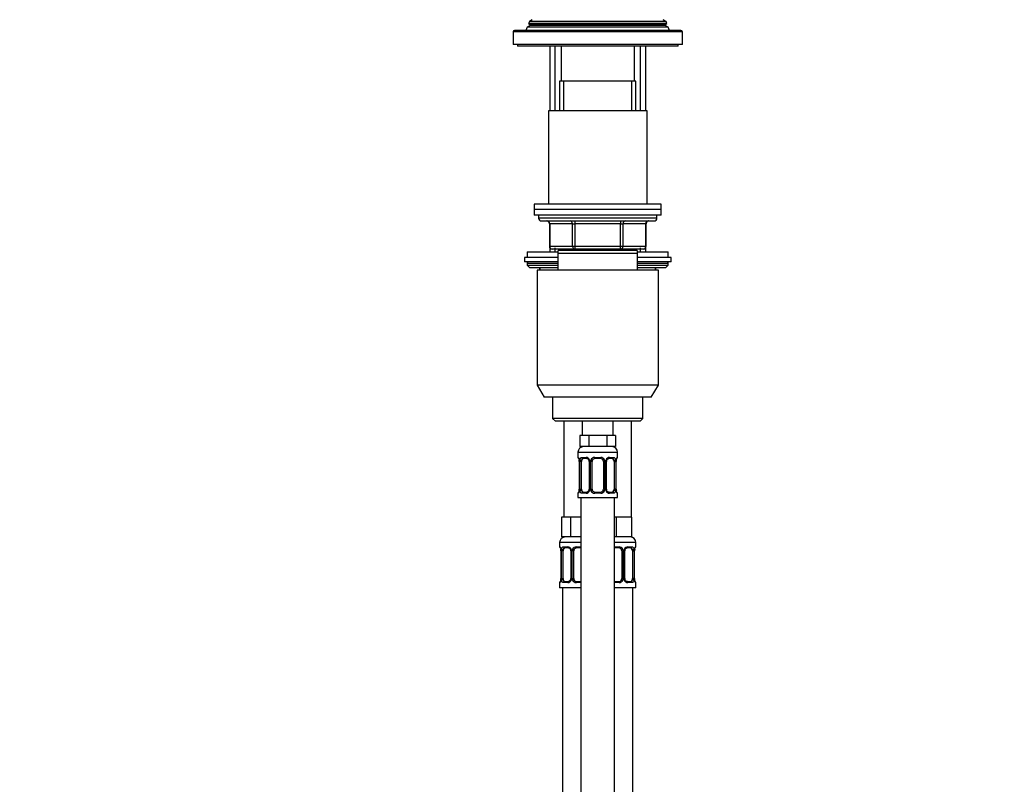
# Model space of a CAD drawing. Units: millimetres. Extents: x 0 to 1446, y 0 to 2765.
# Drawn here: x 0 to 349, y 1909 to 2180 of the extents above; entities that cross this region are included whole.
import ezdxf
from ezdxf import colors
from ezdxf.entities.mleader import LeaderData, LeaderLine
from ezdxf.math import Vec2, Vec3

# ---------------------------------------------------------------- set-up
doc = ezdxf.new("R2010")
doc.units = ezdxf.units.MM
doc.layers.add('DV7_Défaut', color=7, linetype='Continuous')
doc.layers.add('Défaut', color=7, linetype='Continuous')

# ---------------------------------------------------------------- blocks, each defined once
blk = doc.blocks.new('_DOT')
at = {"color": 0}
blk.add_line((0, 0), (-1, 0), dxfattribs=at)
at = {"color": 0, "const_width": 0.333}
blk.add_lwpolyline([(-0.1665, 0, 1), (0.1665, 0, 1)], format="xyb", close=True, dxfattribs=at)
blk = doc.blocks.new('SE6')
at = {"layer": 'DV7_Défaut', "color": 7, "linetype": 'Continuous'}
for p, q in [((180.74, 2178.99), (180.46, 2178.26)), ((181.77, 2179.59), (180.74, 2178.99)), ((229.21, 2178.99), (180.74, 2178.99)), ((229.21, 2178.99), (228.17, 2179.59)), ((229.49, 2178.26), (229.21, 2178.99)), ((234.97, 2175.26), (174.97, 2175.26)), ((174.97, 2175.26), (174.97, 2170.76)), ((234.47, 2175.76), (175.47, 2175.76)), ((179.95, 2176.97), (179.47, 2175.76)), ((181.02, 2177.59), (179.95, 2176.97)), ((230, 2176.97), (179.95, 2176.97)), ((229.49, 2178.26), (180.46, 2178.26)), ((180.46, 2178.26), (181.02, 2177.93)), ((228.92, 2177.93), (181.02, 2177.93)), ((228.92, 2177.59), (181.02, 2177.59)), ((228.92, 2177.93), (229.49, 2178.26)), ((230, 2176.97), (228.92, 2177.59)), ((230.47, 2175.76), (230, 2176.97)), ((234.97, 2170.76), (234.97, 2175.26)), ((234.97, 2170.76), (174.97, 2170.76)), ((176.47, 2170.76), (176.47, 2170.26)), ((233.47, 2170.26), (176.47, 2170.26)), ((187.97, 2170.26), (187.97, 2147.26)), ((189.83, 2147.26), (189.83, 2170.26)), ((191.97, 2170.26), (191.97, 2157.76)), ((217.97, 2157.76), (217.97, 2170.26)), ((220.12, 2147.26), (220.12, 2170.26)), ((221.97, 2147.26), (221.97, 2170.26)), ((233.47, 2170.26), (233.47, 2170.76)), ((218.47, 2157.76), (191.47, 2157.76)), ((191.47, 2157.76), (191.47, 2147.26)), ((192.92, 2147.26), (192.92, 2157.76)), ((217.03, 2147.26), (217.03, 2157.76)), ((218.47, 2147.26), (218.47, 2157.76)), ((222.47, 2147.26), (187.47, 2147.26)), ((187.47, 2147.26), (187.47, 2114.26)), ((222.47, 2114.26), (222.47, 2147.26)), ((227.47, 2114.26), (182.47, 2114.26)), ((182.47, 2114.26), (182.47, 2112.26)), ((227.47, 2112.26), (227.47, 2114.26)), ((227.47, 2112.26), (182.47, 2112.26)), ((182.47, 2112.26), (182.47, 2110.26)), ((227.47, 2112.26), (182.47, 2112.26)), ((227.47, 2110.26), (182.47, 2110.26)), ((183.97, 2110.26), (183.97, 2109.26)), ((225.97, 2109.26), (183.97, 2109.26)), ((225.97, 2109.26), (225.97, 2110.26)), ((227.47, 2110.26), (227.47, 2112.26)), ((184.97, 2108.26), (224.97, 2108.26)), ((187.94, 2107.26), (187.81, 2107.26)), ((187.81, 2107.26), (187.81, 2099.26)), ((196.03, 2107.26), (187.94, 2107.26)), ((187.94, 2107.26), (187.94, 2099.26)), ((196.03, 2107.26), (196.89, 2107.26)), ((196.03, 2099.26), (196.03, 2107.26)), ((196.89, 2108.26), (196.89, 2107.26)), ((196.89, 2107.26), (196.89, 2099.26)), ((213.06, 2107.26), (196.89, 2107.26)), ((213.06, 2108.26), (213.06, 2107.26)), ((213.06, 2107.26), (213.92, 2107.26)), ((213.06, 2099.26), (213.06, 2107.26)), ((213.92, 2107.26), (213.92, 2099.26)), ((222.01, 2107.26), (213.92, 2107.26)), ((222.01, 2107.26), (222.14, 2107.26)), ((222.01, 2099.26), (222.01, 2107.26)), ((222.14, 2099.26), (222.14, 2107.26)), ((187.94, 2099.26), (187.81, 2099.26)), ((187.94, 2099.26), (196.03, 2099.26)), ((187.97, 2098.71), (187.97, 2097.26)), ((189.83, 2097.26), (189.83, 2098.71)), ((196.03, 2099.26), (196.89, 2099.26)), ((196.89, 2099.26), (213.06, 2099.26)), ((196.89, 2099.26), (196.89, 2098.26)), ((213.06, 2099.26), (213.92, 2099.26)), ((213.06, 2098.26), (213.06, 2099.26)), ((213.92, 2099.26), (222.01, 2099.26)), ((220.12, 2097.26), (220.12, 2098.71)), ((221.97, 2097.26), (221.97, 2098.71)), ((222.14, 2099.26), (222.01, 2099.26)), ((190.97, 2095.26), (178.97, 2095.26)), ((178.97, 2095.26), (178.97, 2093.76)), ((179.97, 2097.26), (190.96, 2097.26)), ((179.97, 2097.26), (179.97, 2095.26)), ((196.89, 2098.26), (188.81, 2098.26)), ((218.97, 2097.76), (190.97, 2097.76)), ((190.97, 2096.76), (190.97, 2097.76)), ((218.97, 2096.76), (190.97, 2096.76)), ((190.97, 2090.76), (190.97, 2096.76)), ((191.47, 2098.26), (191.47, 2097.76)), ((192.92, 2097.76), (192.92, 2098.26)), ((213.06, 2098.26), (196.89, 2098.26)), ((221.14, 2098.26), (213.06, 2098.26)), ((217.03, 2097.76), (217.03, 2098.26)), ((218.47, 2097.76), (218.47, 2098.26)), ((218.97, 2097.76), (218.97, 2096.76)), ((218.97, 2096.76), (218.97, 2090.76)), ((230.97, 2095.26), (218.97, 2095.26)), ((218.99, 2097.26), (229.97, 2097.26)), ((229.97, 2095.26), (229.97, 2097.26)), ((230.97, 2093.76), (230.97, 2095.26)), ((190.97, 2093.76), (178.97, 2093.76)), ((179.97, 2093.26), (190.97, 2093.26)), ((179.97, 2093.26), (179.97, 2092.61)), ((179.97, 2092.61), (190.97, 2092.61)), ((179.97, 2092.61), (180.82, 2091.76)), ((180.82, 2091.76), (190.97, 2091.76)), ((184.34, 2091.76), (184.34, 2090.76)), ((184.48, 2091.76), (184.48, 2090.76)), ((230.97, 2093.76), (218.97, 2093.76)), ((218.97, 2093.26), (229.97, 2093.26)), ((218.97, 2092.61), (229.97, 2092.61)), ((218.97, 2091.76), (229.13, 2091.76)), ((225.47, 2090.76), (225.47, 2091.76)), ((225.6, 2090.76), (225.6, 2091.76)), ((229.13, 2091.76), (229.97, 2092.61)), ((229.97, 2092.61), (229.97, 2093.26)), ((226.47, 2090.76), (183.47, 2090.76)), ((183.47, 2090.76), (183.47, 2050.09)), ((226.47, 2050.09), (226.47, 2090.76)), ((226.47, 2050.09), (183.47, 2050.09)), ((183.47, 2050.09), (185.97, 2045.76)), ((223.97, 2045.76), (226.47, 2050.09)), ((223.97, 2045.76), (185.97, 2045.76)), ((188.97, 2045.76), (188.97, 2038.26)), ((220.97, 2038.26), (220.97, 2045.76)), ((220.97, 2038.26), (188.97, 2038.26)), ((188.97, 2038.26), (189.97, 2037.26)), ((219.97, 2037.26), (189.97, 2037.26)), ((192.97, 2037.26), (192.97, 2003.26)), ((199.47, 2037.26), (199.47, 2032.26)), ((210.47, 2032.26), (210.47, 2037.26)), ((216.97, 2003.26), (216.97, 2037.26)), ((219.97, 2037.26), (220.97, 2038.26)), ((200.21, 2032.26), (198.62, 2032.26)), ((198.62, 2032.26), (198.62, 2028.26)), ((201.8, 2032.26), (200.21, 2032.26)), ((204.97, 2032.26), (201.8, 2032.26)), ((201.8, 2032.26), (201.8, 2028.26)), ((208.15, 2032.26), (204.97, 2032.26)), ((209.74, 2032.26), (208.15, 2032.26)), ((208.15, 2032.26), (208.15, 2028.26)), ((211.32, 2032.26), (209.74, 2032.26)), ((211.32, 2032.26), (211.32, 2028.26)), ((197.97, 2026.26), (211.97, 2026.26)), ((197.97, 2026.26), (197.97, 2024.42)), ((201.8, 2028.26), (198.62, 2028.26)), ((208.15, 2028.26), (201.8, 2028.26)), ((211.32, 2028.26), (208.15, 2028.26)), ((211.97, 2024.42), (211.97, 2026.26)), ((197.97, 2024.42), (198.05, 2024.42)), ((198.45, 2023.02), (198.42, 2023.02)), ((198.42, 2023.02), (198.42, 2013.14)), ((198.45, 2023.02), (198.45, 2013.14)), ((198.56, 2013.14), (198.56, 2023.02)), ((199.18, 2023.02), (198.56, 2023.02)), ((199.18, 2013.14), (199.18, 2023.02)), ((199.33, 2024.42), (200.83, 2024.42)), ((201.07, 2024.02), (199.65, 2024.02)), ((201.92, 2023.02), (202.16, 2023.02)), ((201.92, 2023.02), (201.92, 2013.14)), ((202.16, 2023.02), (202.16, 2013.14)), ((202.43, 2013.14), (202.43, 2023.02)), ((202.97, 2023.02), (202.43, 2023.02)), ((202.97, 2013.14), (202.97, 2023.02)), ((203.91, 2024.42), (206.03, 2024.42)), ((205.97, 2024.02), (203.97, 2024.02)), ((206.97, 2023.02), (206.97, 2013.14)), ((206.97, 2023.02), (207.52, 2023.02)), ((207.52, 2023.02), (207.52, 2013.14)), ((207.79, 2013.14), (207.79, 2023.02)), ((208.03, 2023.02), (207.79, 2023.02)), ((208.03, 2013.14), (208.03, 2023.02)), ((210.29, 2024.02), (208.88, 2024.02)), ((209.12, 2024.42), (210.62, 2024.42)), ((210.77, 2023.02), (210.77, 2013.14)), ((210.77, 2023.02), (211.38, 2023.02)), ((211.38, 2023.02), (211.38, 2013.14)), ((211.5, 2013.14), (211.5, 2023.02)), ((211.5, 2023.02), (211.52, 2023.02)), ((211.52, 2013.14), (211.52, 2023.02)), ((211.97, 2024.42), (211.89, 2024.42)), ((197.97, 2011.74), (198.05, 2011.74)), ((197.97, 2011.74), (197.97, 2010.26)), ((198.42, 2013.14), (198.45, 2013.14)), ((198.56, 2013.14), (199.18, 2013.14)), ((200.83, 2011.74), (199.33, 2011.74)), ((199.65, 2012.14), (201.07, 2012.14)), ((202.16, 2013.14), (201.92, 2013.14)), ((202.43, 2013.14), (202.97, 2013.14)), ((206.03, 2011.74), (203.91, 2011.74)), ((203.97, 2012.14), (205.97, 2012.14)), ((207.52, 2013.14), (206.97, 2013.14)), ((207.79, 2013.14), (208.03, 2013.14)), ((208.88, 2012.14), (210.29, 2012.14)), ((210.62, 2011.74), (209.12, 2011.74)), ((211.38, 2013.14), (210.77, 2013.14)), ((211.52, 2013.14), (211.5, 2013.14)), ((211.89, 2011.74), (211.97, 2011.74)), ((211.97, 2010.26), (211.97, 2011.74)), ((197.97, 2010.26), (211.97, 2010.26)), ((198.97, 2010.26), (198.97, 1732.26)), ((210.97, 1732.26), (210.97, 2010.26)), ((193.71, 2003.26), (192.12, 2003.26)), ((192.12, 2003.26), (192.12, 1996.26)), ((195.3, 2003.26), (193.71, 2003.26)), ((198.47, 2003.26), (195.3, 2003.26)), ((195.3, 2003.26), (195.3, 1996.26)), ((198.97, 2003.26), (198.47, 2003.26)), ((211.47, 2003.26), (210.97, 2003.26)), ((214.22, 2003.26), (211.47, 2003.26)), ((211.47, 2003.26), (211.47, 1996.26)), ((216.97, 2003.26), (214.22, 2003.26)), ((216.97, 2003.26), (216.97, 1996.26)), ((198.97, 1994.26), (191.47, 1994.26)), ((191.47, 1994.26), (191.47, 1992.74)), ((195.3, 1996.26), (192.12, 1996.26)), ((198.97, 1996.26), (195.3, 1996.26)), ((211.47, 1996.26), (210.97, 1996.26)), ((218.47, 1994.26), (210.97, 1994.26)), ((216.97, 1996.26), (211.47, 1996.26)), ((218.47, 1992.74), (218.47, 1994.26)), ((191.55, 1992.74), (191.47, 1992.74)), ((191.95, 1991.34), (191.92, 1991.34)), ((191.92, 1991.34), (191.92, 1981.46)), ((191.95, 1991.34), (191.95, 1981.46)), ((192.06, 1981.46), (192.06, 1991.34)), ((192.68, 1991.34), (192.06, 1991.34)), ((192.68, 1981.46), (192.68, 1991.34)), ((192.83, 1992.74), (194.33, 1992.74)), ((194.57, 1992.34), (193.15, 1992.34)), ((195.42, 1991.34), (195.66, 1991.34)), ((195.42, 1991.34), (195.42, 1981.46)), ((195.66, 1991.34), (195.66, 1981.46)), ((195.93, 1981.46), (195.93, 1991.34)), ((196.47, 1991.34), (195.93, 1991.34)), ((196.47, 1981.46), (196.47, 1991.34)), ((197.41, 1992.74), (198.97, 1992.74)), ((198.97, 1992.34), (197.47, 1992.34)), ((210.97, 1992.74), (212.53, 1992.74)), ((212.47, 1992.34), (210.97, 1992.34)), ((213.47, 1991.34), (213.47, 1981.46)), ((213.47, 1991.34), (214.02, 1991.34)), ((214.02, 1991.34), (214.02, 1981.46)), ((214.29, 1981.46), (214.29, 1991.34)), ((214.53, 1991.34), (214.29, 1991.34)), ((214.53, 1981.46), (214.53, 1991.34)), ((216.79, 1992.34), (215.38, 1992.34)), ((215.62, 1992.74), (217.12, 1992.74)), ((217.27, 1991.34), (217.27, 1981.46)), ((217.27, 1991.34), (217.88, 1991.34)), ((217.88, 1991.34), (217.88, 1981.46)), ((218, 1981.46), (218, 1991.34)), ((218, 1991.34), (218.02, 1991.34)), ((218.02, 1981.46), (218.02, 1991.34)), ((218.39, 1992.74), (218.47, 1992.74)), ((191.55, 1980.06), (191.47, 1980.06)), ((191.47, 1980.06), (191.47, 1978.26)), ((191.92, 1981.46), (191.95, 1981.46)), ((192.06, 1981.46), (192.68, 1981.46)), ((194.33, 1980.06), (192.83, 1980.06)), ((193.15, 1980.46), (194.57, 1980.46)), ((195.66, 1981.46), (195.42, 1981.46)), ((195.93, 1981.46), (196.47, 1981.46)), ((198.97, 1980.06), (197.41, 1980.06)), ((197.47, 1980.46), (198.97, 1980.46)), ((210.97, 1980.46), (212.47, 1980.46)), ((212.53, 1980.06), (210.97, 1980.06)), ((214.02, 1981.46), (213.47, 1981.46)), ((214.29, 1981.46), (214.53, 1981.46)), ((215.38, 1980.46), (216.79, 1980.46)), ((217.12, 1980.06), (215.62, 1980.06)), ((217.88, 1981.46), (217.27, 1981.46)), ((218.02, 1981.46), (218, 1981.46)), ((218.39, 1980.06), (218.47, 1980.06)), ((218.47, 1978.26), (218.47, 1980.06)), ((198.97, 1978.26), (191.47, 1978.26)), ((192.47, 1978.26), (192.47, 1704.26)), ((218.47, 1978.26), (210.97, 1978.26)), ((217.47, 1704.26), (217.47, 1978.26))]:
    blk.add_line(p, q, dxfattribs=at)
for centre, radius, start, end in [((175.47, 2175.26), 0.5, 90, 180), ((180.92, 2177.76), 0.2, 300, 60), ((229.02, 2177.76), 0.2, 120, 240), ((234.47, 2175.26), 0.5, 0, 90), ((184.97, 2109.26), 1, 180, 270), ((224.97, 2109.26), 1, 270, 0), ((186.81, 2107.26), 1, 0, 90), ((223.14, 2107.26), 1, 90, 180), ((188.81, 2099.26), 1, 180, 270), ((221.14, 2099.26), 1, 270, 0), ((180.47, 2093.26), 0.5, 90, 180), ((229.47, 2093.26), 0.5, 0, 90), ((199.97, 2026.26), 2, 90, 180), ((209.97, 2026.26), 2, 0, 90), ((198.37, 2024.42), 0.4, 180, 250.838), ((195.6, 2023.05), 2.83, 359.4313, 10.2974), ((195.1, 2023.03), 3.35, 359.8705, 10.2708), ((201.34, 2023.04), 2.78, 167.8078, 180.3687), ((200.77, 2023.03), 1.39, 25.1473, 87.3249), ((200.99, 2023.11), 0.905, 22.1641, 84.6624), ((201.1, 2023.07), 0.815, 356.1852, 27.7954), ((200.78, 2023.02), 1.38, 359.8791, 25.9211), ((203.77, 2023.02), 1.34, 153.3511, 180.1815), ((203.89, 2022.92), 1.49, 89.2905, 152.1251), ((203.97, 2023.02), 1, 154.4167, 180), ((203.97, 2023.02), 1, 90, 154.4167), ((205.97, 2023.02), 1, 25.5833, 90), ((206.05, 2022.92), 1.49, 27.8747, 90.7097), ((205.97, 2023.02), 1, 0, 25.5833), ((206.18, 2023.02), 1.34, 359.817, 26.6505), ((209.16, 2023.02), 1.38, 154.0799, 180.1199), ((209.18, 2023.03), 1.39, 92.6748, 154.853), ((208.93, 2023.05), 0.895, 153.4462, 182.188), ((208.61, 2023.04), 2.78, 359.628, 12.1955), ((214.85, 2023.03), 3.35, 169.7304, 180.1284), ((214.48, 2023.04), 2.95, 169.9935, 180.3979), ((211.57, 2024.42), 0.4, 289.6739, 0), ((198.37, 2011.74), 0.4, 109.5846, 180), ((195.47, 2013.12), 2.95, 349.9856, 0.4062), ((195.1, 2013.14), 3.35, 349.7304, 0.1284), ((201.34, 2013.12), 2.78, 179.628, 192.1955), ((200.77, 2013.13), 1.39, 272.6748, 334.853), ((201.02, 2013.11), 0.894, 333.4456, 2.2266), ((200.78, 2013.14), 1.38, 334.0799, 0.1199), ((203.77, 2013.14), 1.34, 179.817, 206.6505), ((203.89, 2013.24), 1.49, 207.8747, 270.7097), ((203.97, 2013.14), 1, 180, 205.5833), ((203.97, 2013.14), 1, 205.5833, 270), ((205.97, 2013.14), 1, 270, 334.4167), ((206.05, 2013.24), 1.49, 269.2905, 332.1251), ((205.97, 2013.14), 1, 334.4167, 0), ((206.18, 2013.14), 1.34, 333.3511, 0.1815), ((209.16, 2013.14), 1.38, 179.8791, 205.9211), ((209.18, 2013.13), 1.39, 205.1473, 267.3249), ((208.85, 2013.09), 0.815, 176.1736, 207.793), ((208.96, 2013.05), 0.905, 202.1407, 264.6605), ((208.61, 2013.12), 2.78, 347.8078, 0.3687), ((214.84, 2013.14), 3.35, 179.8705, 190.2708), ((214.35, 2013.11), 2.82, 179.4325, 190.3005), ((211.57, 2011.74), 0.4, 0, 70.8038), ((193.47, 1994.26), 2, 90, 180), ((216.47, 1994.26), 2, 0, 90), ((191.87, 1992.74), 0.4, 180, 250.838), ((189.1, 1991.37), 2.83, 359.4313, 10.2974), ((188.6, 1991.34), 3.35, 359.8705, 10.2708), ((194.84, 1991.36), 2.78, 167.8078, 180.3687), ((194.27, 1991.35), 1.39, 25.1473, 87.3249), ((194.49, 1991.43), 0.905, 22.1641, 84.6624), ((194.6, 1991.39), 0.815, 356.1852, 27.7954), ((194.28, 1991.34), 1.38, 359.8791, 25.9211), ((197.27, 1991.34), 1.34, 153.3511, 180.1815), ((197.39, 1991.24), 1.49, 89.2905, 152.1251), ((197.47, 1991.34), 1, 154.4167, 180), ((197.47, 1991.34), 1, 90, 154.4167), ((212.47, 1991.34), 1, 25.5833, 90), ((212.55, 1991.24), 1.49, 27.8747, 90.7097), ((212.47, 1991.34), 1, 0, 25.5833), ((212.68, 1991.34), 1.34, 359.817, 26.6505), ((215.66, 1991.34), 1.38, 154.0799, 180.1199), ((215.68, 1991.35), 1.39, 92.6748, 154.853), ((215.43, 1991.37), 0.895, 153.4462, 182.188), ((215.11, 1991.36), 2.78, 359.628, 12.1955), ((221.35, 1991.34), 3.35, 169.7304, 180.1284), ((220.98, 1991.36), 2.95, 169.9935, 180.3979), ((218.07, 1992.74), 0.4, 289.6739, 0), ((191.87, 1980.06), 0.4, 109.6739, 180), ((188.97, 1981.44), 2.95, 349.9856, 0.4062), ((188.6, 1981.45), 3.35, 349.7304, 0.1284), ((194.84, 1981.44), 2.78, 179.628, 192.1955), ((194.27, 1981.45), 1.39, 272.6748, 334.853), ((194.52, 1981.43), 0.894, 333.4456, 2.2266), ((194.28, 1981.46), 1.38, 334.0799, 0.1199), ((197.27, 1981.46), 1.34, 179.817, 206.6505), ((197.39, 1981.56), 1.49, 207.8747, 270.7097), ((197.47, 1981.46), 1, 180, 205.5833), ((197.47, 1981.46), 1, 205.5833, 270), ((212.47, 1981.46), 1, 270, 334.4167), ((212.55, 1981.56), 1.49, 269.2905, 332.1251), ((212.47, 1981.46), 1, 334.4167, 0), ((212.68, 1981.46), 1.34, 333.3511, 0.1815), ((215.66, 1981.46), 1.38, 179.8791, 205.9211), ((215.68, 1981.45), 1.39, 205.1473, 267.3249), ((215.35, 1981.41), 0.815, 176.1736, 207.793), ((215.46, 1981.37), 0.905, 202.1407, 264.6605), ((215.11, 1981.44), 2.78, 347.8078, 0.3687), ((221.34, 1981.45), 3.35, 179.8705, 190.2708), ((220.85, 1981.43), 2.82, 179.4325, 190.3005), ((218.07, 1980.06), 0.4, 0, 70.838)]:
    blk.add_arc(centre, radius, start, end, dxfattribs=at)
for centre, major_axis, ratio, start_param, end_param in [((187.08, 2107.26), (0, -1), 0.866025, 1.570796, 3.141593), ((195.16, 2107.26), (0, -1), 0.866025, 1.570796, 3.141593), ((214.79, 2107.26), (0, 1), 0.866025, 0, 1.570796), ((222.87, 2107.26), (0, 1), 0.866025, 0, 1.570796), ((188.81, 2099.26), (0, 1), 0.866025, 1.570796, 3.141593), ((196.89, 2099.26), (0, 1), 0.866025, 1.570796, 3.141593), ((213.06, 2099.26), (0, -1), 0.866025, 0, 1.570796), ((221.14, 2099.26), (0, -1), 0.866025, 0, 1.570796), ((198.45, 2024.42), (0, -0.4), 0.988455, 4.712389, 5.584998), ((198.77, 2023.62), (0.394, 0.069), 0.426558, 2.752818, 3.154939), ((198.99, 2023.62), (0.391, -0.084), 0.411702, 3.62283, 5.508006), ((199.88, 2023.02), (0, -1), 0.707107, 4.265876, 4.712389), ((199.88, 2023.02), (0, -1), 0.707107, 3.141593, 4.265876), ((199.65, 2024.42), (0, -0.4), 0.806081, 4.712389, 6.283185), ((201.07, 2024.42), (0, -0.4), 0.591806, 4.712389, 6.283185), ((202.19, 2023.62), (0.363, 0.168), 0.191543, 1.963754, 3.148192), ((202.71, 2023.62), (0.361, -0.173), 0.155676, 4.398009, 6.283185), ((203.97, 2024.42), (0, -0.4), 0.151515, 4.712389, 6.283185), ((205.97, 2024.42), (0, -0.4), 0.151515, 0, 1.570796), ((207.24, 2023.62), (-0.361, -0.173), 0.155676, 0, 1.885177), ((207.76, 2023.62), (-0.363, 0.168), 0.191543, 3.136362, 4.319431), ((208.88, 2024.42), (0, -0.4), 0.591806, 0, 1.570796), ((210.07, 2023.02), (0, 1), 0.707107, 5.158902, 6.283185), ((210.29, 2024.42), (0, -0.4), 0.806081, 0, 1.570796), ((210.96, 2023.62), (-0.391, -0.084), 0.411702, 0.775179, 2.660356), ((210.07, 2023.02), (0, 1), 0.707107, 4.712389, 5.158902), ((211.17, 2023.62), (-0.394, 0.069), 0.426558, 3.132451, 3.530367), ((211.5, 2024.42), (0, -0.4), 0.988455, 0.708378, 1.570796), ((198.45, 2011.74), (0, -0.4), 0.988455, 3.829069, 4.712389), ((198.77, 2012.54), (0.394, -0.069), 0.426558, 3.131016, 3.530367), ((198.99, 2012.54), (-0.391, -0.084), 0.411702, 3.916772, 5.801948), ((199.88, 2013.14), (0, -1), 0.707107, 4.712389, 5.158902), ((199.88, 2013.14), (0, -1), 0.707107, 5.158902, 6.283185), ((199.65, 2011.74), (0, -0.4), 0.806081, 3.141593, 4.712389), ((201.07, 2011.74), (0, -0.4), 0.591806, 3.141593, 4.712389), ((202.19, 2012.54), (0.363, -0.168), 0.191543, 3.132884, 4.319431), ((202.71, 2012.54), (-0.361, -0.173), 0.155676, 3.141593, 5.026769), ((203.97, 2011.74), (0, -0.4), 0.151515, 3.141593, 4.712389), ((205.97, 2011.74), (0, -0.4), 0.151515, 1.570796, 3.141593), ((207.24, 2012.54), (0.361, -0.173), 0.155676, 1.256416, 3.141593), ((207.76, 2012.54), (-0.363, -0.168), 0.191543, 1.963754, 3.152333), ((208.88, 2011.74), (0, -0.4), 0.591806, 1.570796, 3.141593), ((210.07, 2013.14), (0, 1), 0.707107, 3.141593, 4.265876), ((210.29, 2011.74), (0, -0.4), 0.806081, 1.570796, 3.141593), ((210.07, 2013.14), (0, 1), 0.707107, 4.265876, 4.712389), ((210.96, 2012.54), (0.391, -0.084), 0.411702, 0.481237, 2.366414), ((211.17, 2012.54), (-0.394, -0.069), 0.426558, 2.752818, 3.154854), ((211.5, 2011.74), (0, -0.4), 0.988455, 1.570796, 2.45926), ((191.95, 1992.74), (0, -0.4), 0.988455, 4.712389, 5.585089), ((192.27, 1991.94), (0.394, 0.069), 0.426558, 2.752818, 3.154939), ((192.49, 1991.94), (0.391, -0.084), 0.411702, 3.62283, 5.508006), ((193.38, 1991.34), (0, 1), 0.707107, 1.124283, 1.570796), ((193.38, 1991.34), (0, -1), 0.707107, 3.141593, 4.265876), ((193.15, 1992.74), (0, -0.4), 0.806081, 4.712389, 6.283185), ((194.57, 1992.74), (0, -0.4), 0.591806, 4.712389, 6.283185), ((195.69, 1991.94), (0.363, 0.168), 0.191543, 1.963754, 3.148192), ((196.21, 1991.94), (0.361, -0.173), 0.155676, 4.398009, 6.283185), ((197.47, 1992.74), (0, -0.4), 0.151515, 4.712389, 6.283185), ((212.47, 1992.74), (0, -0.4), 0.151515, 0, 1.570796), ((213.74, 1991.94), (-0.361, -0.173), 0.155676, 0, 1.885177), ((214.26, 1991.94), (-0.363, 0.168), 0.191543, 3.136362, 4.319431), ((215.38, 1992.74), (0, -0.4), 0.591806, 0, 1.570796), ((216.57, 1991.34), (0, 1), 0.707107, 5.158902, 6.283185), ((216.79, 1992.74), (0, -0.4), 0.806081, 0, 1.570796), ((217.46, 1991.94), (-0.391, -0.084), 0.411702, 0.775179, 2.660356), ((216.57, 1991.34), (0, 1), 0.707107, 4.712389, 5.158902), ((217.67, 1991.94), (-0.394, 0.069), 0.426558, 3.132451, 3.530367), ((218, 1992.74), (0, -0.4), 0.988455, 0.708378, 1.570796), ((191.95, 1980.06), (0, -0.4), 0.988455, 3.829069, 4.712389), ((192.27, 1980.86), (0.394, -0.069), 0.426558, 3.131016, 3.530367), ((192.49, 1980.86), (-0.391, -0.084), 0.411702, 3.916772, 5.801948), ((193.38, 1981.46), (0, -1), 0.707107, 4.712389, 5.158902), ((193.38, 1981.46), (0, -1), 0.707107, 5.158902, 6.283185), ((193.15, 1980.06), (0, -0.4), 0.806081, 3.141593, 4.712389), ((194.57, 1980.06), (0, -0.4), 0.591806, 3.141593, 4.712389), ((195.69, 1980.86), (0.363, -0.168), 0.191543, 3.132884, 4.319431), ((196.21, 1980.86), (-0.361, -0.173), 0.155676, 3.141593, 5.026769), ((197.47, 1980.06), (0, -0.4), 0.151515, 3.141593, 4.712389), ((212.47, 1980.06), (0, -0.4), 0.151515, 1.570796, 3.141593), ((213.74, 1980.86), (0.361, -0.173), 0.155676, 1.256416, 3.141593), ((214.26, 1980.86), (-0.363, -0.168), 0.191543, 1.963754, 3.152333), ((215.38, 1980.06), (0, -0.4), 0.591806, 1.570796, 3.141593), ((216.57, 1981.46), (0, 1), 0.707107, 3.141593, 4.265876), ((216.79, 1980.06), (0, -0.4), 0.806081, 1.570796, 3.141593), ((216.57, 1981.46), (0, 1), 0.707107, 4.265876, 4.712389), ((217.46, 1980.86), (0.391, -0.084), 0.411702, 0.481237, 2.366414), ((217.67, 1980.86), (-0.394, -0.069), 0.426558, 2.752818, 3.154854), ((218, 1980.06), (0, -0.4), 0.988455, 1.570796, 2.45926)]:
    blk.add_ellipse(centre, major_axis=major_axis, ratio=ratio, start_param=start_param, end_param=end_param, dxfattribs=at)
for points, knots in [([(198.05, 2024.42), (198.08, 2024.42), (198.1, 2024.4), (198.16, 2024.33), (198.19, 2024.28), (198.25, 2024.14), (198.29, 2024.05), (198.35, 2023.86), (198.38, 2023.75), (198.4, 2023.62)], [0, 0, 0, 0, 0.25, 0.25, 0.5, 0.5, 0.75, 0.75, 1, 1, 1, 1]), ([(198.2, 2024.12), (198.2, 2024.12), (198.2, 2024.12), (198.22, 2024.08), (198.26, 2024), (198.31, 2023.86), (198.35, 2023.71), (198.37, 2023.6), (198.38, 2023.55)], [0, 0, 0, 0, 0.072273, 0.227895, 0.414419, 0.63386, 0.868269, 1, 1, 1, 1]), ([(198.63, 2023.62), (198.66, 2023.75), (198.69, 2023.86), (198.78, 2024.05), (198.83, 2024.14), (198.96, 2024.28), (199.02, 2024.33), (199.17, 2024.4), (199.25, 2024.42), (199.33, 2024.42)], [0, 0, 0, 0, 0.25, 0.25, 0.5, 0.5, 0.75, 0.75, 1, 1, 1, 1]), ([(199.65, 2024.02), (199.6, 2024.02), (199.55, 2024), (199.46, 2023.95), (199.42, 2023.91), (199.32, 2023.77), (199.27, 2023.62), (199.25, 2023.45)], [0, 0, 0, 0, 0.25, 0.25, 0.5, 0.5, 1, 1, 1, 1]), ([(208.12, 2023.45), (208.15, 2023.51), (208.21, 2023.63), (208.36, 2023.79), (208.53, 2023.92), (208.7, 2024), (208.82, 2024.02), (208.87, 2024.02), (208.88, 2024.02)], [0, 0, 0, 0, 0.162636, 0.364025, 0.569856, 0.774857, 0.979007, 1, 1, 1, 1]), ([(210.7, 2023.45), (210.69, 2023.54), (210.67, 2023.61), (210.62, 2023.75), (210.59, 2023.81), (210.49, 2023.96), (210.4, 2024.02), (210.29, 2024.02)], [0, 0, 0, 0, 0.25, 0.25, 0.5, 0.5, 1, 1, 1, 1]), ([(210.62, 2024.42), (210.7, 2024.42), (210.78, 2024.4), (210.92, 2024.33), (210.99, 2024.28), (211.11, 2024.14), (211.17, 2024.05), (211.26, 2023.86), (211.29, 2023.75), (211.32, 2023.62)], [0, 0, 0, 0, 0.25, 0.25, 0.5, 0.5, 0.75, 0.75, 1, 1, 1, 1]), ([(211.55, 2023.62), (211.57, 2023.75), (211.6, 2023.86), (211.66, 2024.05), (211.69, 2024.14), (211.76, 2024.28), (211.79, 2024.33), (211.85, 2024.4), (211.87, 2024.42), (211.89, 2024.42)], [0, 0, 0, 0, 0.25, 0.25, 0.5, 0.5, 0.75, 0.75, 1, 1, 1, 1]), ([(211.57, 2023.55), (211.58, 2023.62), (211.6, 2023.74), (211.65, 2023.91), (211.7, 2024.03), (211.73, 2024.11), (211.75, 2024.12), (211.75, 2024.12), (211.75, 2024.12)], [0, 0, 0, 0, 0.1911412, 0.4306602, 0.6493311, 0.8435861, 0.9963966, 1, 1, 1, 1]), ([(198.4, 2012.54), (198.38, 2012.41), (198.35, 2012.3), (198.29, 2012.11), (198.25, 2012.02), (198.19, 2011.89), (198.16, 2011.83), (198.1, 2011.76), (198.08, 2011.74), (198.05, 2011.74)], [0, 0, 0, 0, 0.25, 0.25, 0.5, 0.5, 0.75, 0.75, 1, 1, 1, 1]), ([(198.38, 2012.61), (198.37, 2012.54), (198.34, 2012.42), (198.3, 2012.25), (198.25, 2012.13), (198.21, 2012.05), (198.2, 2012.04), (198.2, 2012.04), (198.2, 2012.04)], [0, 0, 0, 0, 0.190958, 0.430531, 0.649251, 0.843551, 0.996396, 1, 1, 1, 1]), ([(199.33, 2011.74), (199.25, 2011.74), (199.17, 2011.76), (199.02, 2011.83), (198.96, 2011.88), (198.84, 2012.02), (198.78, 2012.11), (198.69, 2012.3), (198.66, 2012.41), (198.63, 2012.54)], [0, 0, 0, 0, 0.25, 0.25, 0.5, 0.5, 0.75, 0.75, 1, 1, 1, 1]), ([(199.25, 2012.71), (199.26, 2012.62), (199.28, 2012.55), (199.33, 2012.41), (199.35, 2012.35), (199.46, 2012.2), (199.55, 2012.14), (199.65, 2012.14)], [0, 0, 0, 0, 0.25, 0.25, 0.5, 0.5, 1, 1, 1, 1]), ([(201.82, 2012.71), (201.79, 2012.65), (201.73, 2012.53), (201.59, 2012.37), (201.42, 2012.24), (201.25, 2012.16), (201.12, 2012.14), (201.07, 2012.14), (201.07, 2012.14)], [0, 0, 0, 0, 0.162283, 0.363759, 0.56968, 0.774771, 0.97901, 1, 1, 1, 1]), ([(210.29, 2012.14), (210.35, 2012.14), (210.4, 2012.16), (210.49, 2012.21), (210.52, 2012.25), (210.63, 2012.4), (210.67, 2012.54), (210.7, 2012.71)], [0, 0, 0, 0, 0.25, 0.25, 0.5, 0.5, 1, 1, 1, 1]), ([(211.32, 2012.54), (211.29, 2012.41), (211.26, 2012.3), (211.17, 2012.11), (211.11, 2012.02), (210.99, 2011.89), (210.92, 2011.83), (210.78, 2011.76), (210.7, 2011.74), (210.62, 2011.74)], [0, 0, 0, 0, 0.25, 0.25, 0.5, 0.5, 0.75, 0.75, 1, 1, 1, 1]), ([(211.89, 2011.74), (211.87, 2011.74), (211.85, 2011.76), (211.79, 2011.83), (211.76, 2011.88), (211.7, 2012.02), (211.66, 2012.11), (211.6, 2012.3), (211.57, 2012.41), (211.55, 2012.54)], [0, 0, 0, 0, 0.25, 0.25, 0.5, 0.5, 0.75, 0.75, 1, 1, 1, 1]), ([(211.75, 2012.04), (211.75, 2012.04), (211.74, 2012.04), (211.72, 2012.08), (211.69, 2012.16), (211.64, 2012.3), (211.6, 2012.45), (211.58, 2012.56), (211.57, 2012.61)], [0, 0, 0, 0, 0.072276, 0.227902, 0.414431, 0.633879, 0.868296, 1, 1, 1, 1]), ([(191.55, 1992.74), (191.58, 1992.74), (191.6, 1992.72), (191.66, 1992.65), (191.69, 1992.6), (191.75, 1992.46), (191.79, 1992.37), (191.85, 1992.18), (191.88, 1992.07), (191.9, 1991.94)], [0, 0, 0, 0, 0.25, 0.25, 0.5, 0.5, 0.75, 0.75, 1, 1, 1, 1]), ([(191.7, 1992.44), (191.7, 1992.44), (191.7, 1992.44), (191.72, 1992.4), (191.76, 1992.32), (191.81, 1992.18), (191.85, 1992.03), (191.87, 1991.92), (191.88, 1991.87)], [0, 0, 0, 0, 0.072273, 0.227895, 0.414419, 0.63386, 0.868269, 1, 1, 1, 1]), ([(192.13, 1991.94), (192.16, 1992.07), (192.19, 1992.18), (192.28, 1992.37), (192.33, 1992.46), (192.46, 1992.59), (192.52, 1992.65), (192.67, 1992.72), (192.75, 1992.74), (192.83, 1992.74)], [0, 0, 0, 0, 0.25, 0.25, 0.5, 0.5, 0.75, 0.75, 1, 1, 1, 1]), ([(193.15, 1992.34), (193.1, 1992.34), (193.05, 1992.32), (192.96, 1992.27), (192.92, 1992.23), (192.82, 1992.08), (192.77, 1991.94), (192.75, 1991.77)], [0, 0, 0, 0, 0.25, 0.25, 0.5, 0.5, 1, 1, 1, 1]), ([(214.62, 1991.77), (214.65, 1991.83), (214.71, 1991.95), (214.86, 1992.11), (215.03, 1992.24), (215.2, 1992.32), (215.32, 1992.34), (215.37, 1992.34), (215.38, 1992.34)], [0, 0, 0, 0, 0.162636, 0.364025, 0.569856, 0.774857, 0.979007, 1, 1, 1, 1]), ([(217.2, 1991.77), (217.19, 1991.86), (217.17, 1991.93), (217.12, 1992.07), (217.09, 1992.13), (216.99, 1992.28), (216.9, 1992.34), (216.79, 1992.34)], [0, 0, 0, 0, 0.25, 0.25, 0.5, 0.5, 1, 1, 1, 1]), ([(217.12, 1992.74), (217.2, 1992.74), (217.28, 1992.72), (217.42, 1992.65), (217.49, 1992.6), (217.61, 1992.46), (217.67, 1992.37), (217.76, 1992.18), (217.79, 1992.07), (217.82, 1991.94)], [0, 0, 0, 0, 0.25, 0.25, 0.5, 0.5, 0.75, 0.75, 1, 1, 1, 1]), ([(218.05, 1991.94), (218.07, 1992.07), (218.1, 1992.18), (218.16, 1992.37), (218.19, 1992.46), (218.26, 1992.59), (218.29, 1992.65), (218.35, 1992.72), (218.37, 1992.74), (218.39, 1992.74)], [0, 0, 0, 0, 0.25, 0.25, 0.5, 0.5, 0.75, 0.75, 1, 1, 1, 1]), ([(218.07, 1991.87), (218.08, 1991.94), (218.1, 1992.06), (218.15, 1992.23), (218.2, 1992.35), (218.23, 1992.43), (218.25, 1992.44), (218.25, 1992.44), (218.25, 1992.44)], [0, 0, 0, 0, 0.191141, 0.43066, 0.649331, 0.843586, 0.996397, 1, 1, 1, 1]), ([(191.9, 1980.86), (191.88, 1980.73), (191.85, 1980.62), (191.79, 1980.43), (191.75, 1980.34), (191.69, 1980.2), (191.66, 1980.15), (191.6, 1980.08), (191.58, 1980.06), (191.55, 1980.06)], [0, 0, 0, 0, 0.25, 0.25, 0.5, 0.5, 0.75, 0.75, 1, 1, 1, 1]), ([(191.88, 1980.93), (191.87, 1980.86), (191.84, 1980.74), (191.8, 1980.57), (191.75, 1980.45), (191.71, 1980.37), (191.7, 1980.36), (191.7, 1980.36), (191.7, 1980.36)], [0, 0, 0, 0, 0.190958, 0.430531, 0.649251, 0.843551, 0.996396, 1, 1, 1, 1]), ([(192.83, 1980.06), (192.75, 1980.06), (192.67, 1980.08), (192.52, 1980.15), (192.46, 1980.2), (192.34, 1980.34), (192.28, 1980.43), (192.19, 1980.62), (192.16, 1980.73), (192.13, 1980.86)], [0, 0, 0, 0, 0.25, 0.25, 0.5, 0.5, 0.75, 0.75, 1, 1, 1, 1]), ([(192.75, 1981.03), (192.76, 1980.94), (192.78, 1980.87), (192.83, 1980.73), (192.85, 1980.67), (192.96, 1980.52), (193.05, 1980.46), (193.15, 1980.46)], [0, 0, 0, 0, 0.25, 0.25, 0.5, 0.5, 1, 1, 1, 1]), ([(195.32, 1981.03), (195.29, 1980.96), (195.23, 1980.85), (195.09, 1980.69), (194.92, 1980.56), (194.75, 1980.48), (194.62, 1980.46), (194.57, 1980.46), (194.57, 1980.46)], [0, 0, 0, 0, 0.162283, 0.363759, 0.56968, 0.774771, 0.97901, 1, 1, 1, 1]), ([(216.79, 1980.46), (216.85, 1980.46), (216.9, 1980.48), (216.99, 1980.53), (217.02, 1980.57), (217.13, 1980.71), (217.17, 1980.86), (217.2, 1981.03)], [0, 0, 0, 0, 0.25, 0.25, 0.5, 0.5, 1, 1, 1, 1]), ([(217.82, 1980.86), (217.79, 1980.73), (217.76, 1980.62), (217.67, 1980.43), (217.61, 1980.34), (217.49, 1980.2), (217.42, 1980.15), (217.28, 1980.08), (217.2, 1980.06), (217.12, 1980.06)], [0, 0, 0, 0, 0.25, 0.25, 0.5, 0.5, 0.75, 0.75, 1, 1, 1, 1]), ([(218.39, 1980.06), (218.37, 1980.06), (218.35, 1980.08), (218.29, 1980.15), (218.26, 1980.2), (218.2, 1980.34), (218.16, 1980.43), (218.1, 1980.62), (218.07, 1980.73), (218.05, 1980.86)], [0, 0, 0, 0, 0.25, 0.25, 0.5, 0.5, 0.75, 0.75, 1, 1, 1, 1]), ([(218.25, 1980.36), (218.25, 1980.36), (218.24, 1980.36), (218.22, 1980.4), (218.19, 1980.48), (218.14, 1980.62), (218.1, 1980.77), (218.08, 1980.88), (218.07, 1980.93)], [0, 0, 0, 0, 0.072276, 0.227902, 0.414431, 0.633879, 0.868296, 1, 1, 1, 1])]:
    blk.add_open_spline(points, degree=3, knots=knots, dxfattribs=at)

msp = doc.modelspace()

# ---------------------------------------------------------------- block references
at = {"layer": 'Défaut'}
msp.add_blockref('SE6', (0, 0), dxfattribs=at)

# ---------------------------------------------------------------- leaders
at = {"layer": 'Défaut', "color": 7, "linetype": 'Continuous'}
ml = msp.add_multileader_mtext('Standard', dxfattribs=at)
ml.set_content('{\\pxsm0.9;\\fArial|b1||i0||c0|p34;\\W1.;6532/60A\\P}', color=256)
ml.set_leader_properties()
ml.set_arrow_properties(name='DOT')
ml.build(insert=Vec2(0, 0))
ml.multileader.update_dxf_attribs({"leader_type": 0, "dogleg_length": 0, "arrow_head_size": 12})
ctx = ml.context
ctx.base_point, ctx.char_height, ctx.arrow_head_size = Vec3(45.69, 2758.19), 12, 12
notes = []
notes.append((ctx, [(0, (0, 0, 0), (0, 0), (1, 0), 1, [])]))
ctx.mtext.insert = Vec3(47.69, 2764.19)
ml = msp.add_multileader_mtext('Standard', dxfattribs=at)
ml.set_content('{\\pxsm0.9;\\fSolid Edge ISO|b1||i0||c0|p34;\\W1.;12/03/2024\\P}', color=256)
ml.set_leader_properties()
ml.set_arrow_properties(name='DOT')
ml.build(insert=Vec2(0, 0))
ml.multileader.update_dxf_attribs({"leader_type": 0, "dogleg_length": 0, "arrow_head_size": 12})
ctx = ml.context
ctx.base_point, ctx.char_height, ctx.arrow_head_size = Vec3(1358.33, 2745.19), 12, 12
notes.append((ctx, [(0, (0, 0, 0), (0, 0), (1, 0), 1, [])]))
ctx.mtext.insert = Vec3(1360.33, 2751.19)
for ctx, leaders in notes:
    for number, flags, end, landing, length, lines in leaders:
        leader = LeaderData()
        leader.index, (leader.has_last_leader_line, leader.has_dogleg_vector, leader.attachment_direction) = number, flags
        leader.last_leader_point, leader.dogleg_vector, leader.dogleg_length = Vec3(end), Vec3(landing), length
        for number, points, colour, breaks in lines:
            line = LeaderLine()
            line.index, line.vertices, line.color, line.breaks = number, Vec3.list(points), colors.encode_raw_color(colour), breaks
            leader.lines.append(line)
        ctx.leaders.append(leader)

doc.saveas('drawing.dxf')
